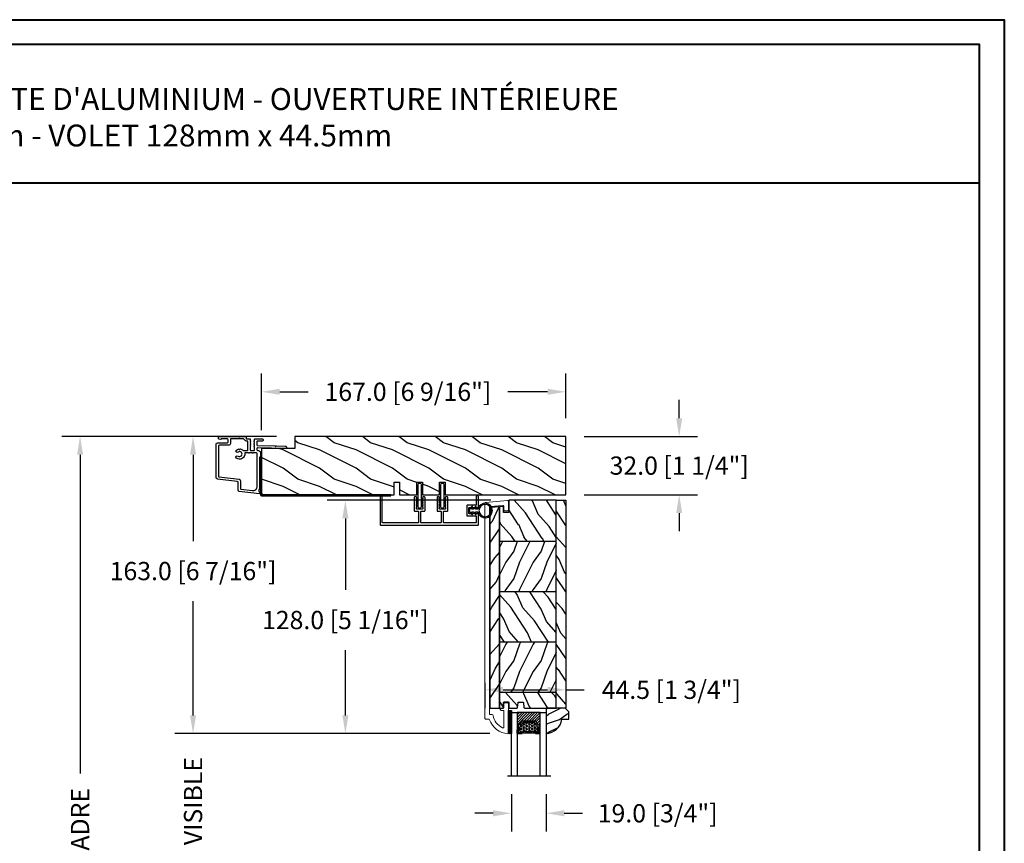
# Model space of a CAD drawing. Units: millimetres. Extents: x 986 to 32820, y -2000 to 1288.
# Drawn here: x 2619 to 3159, y -1164 to -712 of the extents above; entities that cross this region are included whole.
import ezdxf

# ---------------------------------------------------------------- set-up
doc = ezdxf.new("R2010")
doc.units = ezdxf.units.MM
doc.header["$MEASUREMENT"] = 0
doc.header["$PDMODE"] = 3
for name, color, linetype in [('Colonial glass stop-Pareclose colonial', 5, 'Continuous'), ('Colonial sash-Volet colonial', 4, 'Continuous'), ('Dimensions-Cotes', 7, 'Continuous'), ('Text French-Texte Français', 7, 'Continuous')]:
    doc.layers.add(name, color=color, linetype=linetype)
doc.styles.add('Century-10', font='GOTHIC.TTF', dxfattribs={"height": 10})
doc.styles.add('Century-12', font='GOTHIC.TTF', dxfattribs={"height": 12})
doc.linetypes.add('Amzigzag', pattern='A,0.0001,[136,genltshp.shx,S=0.04,R=0,X=0,Y=0],-11', length=11.0001)
doc.dimstyles.new('1-1', dxfattribs={"dimtxt": 10, "dimasz": 10, "dimexe": 10, "dimexo": 10, "dimgap": 10, "dimtad": 0, "dimtih": 1, "dimtoh": 1, "dimdec": 1, "dimzin": 0, "dimdsep": 46, "dimtxsty": 'Century-10', "dimcen": 0, "dimadec": 1, "dimazin": 0, "dimtfac": 1, "dimtdec": 1, "dimtofl": 0, "dimtmove": 0, "dimatfit": 3, "dimfxl": 0, "dimtolj": 1, "dimtzin": 0, "dimarcsym": 0})
pattern_1 = [(216.8699, (-523.9783, 25.2808), (44.999999, 30.000002), [7.5, -67.5]), (206.5651, (-514.978, 20.781), (-14.99999, -15.00002), [16.7705, -16.7705]), (198.4349, (-514.9783, 13.281), (-30.000007, -14.999976), [9.48684, -37.94733])]
pattern_2 = [(336.8699, (-545.9687, 7.977), (-48.480763, 23.971141), [7.5, -67.5]), (326.5651, (-546.5715, 18.021), (20.49039, -5.49036), [16.7705, -16.7705]), (318.4349, (-540.0764, 21.771), (27.990364, -18.48078), [9.48684, -37.94733])]

# ---------------------------------------------------------------- blocks, each defined once
blk = doc.blocks.new('*D748')
at = {"layer": 'Defpoints', "color": 0, "transparency": 16777216}
for p in [(2652.17, -941.04), (2770.04, -941.04), (2738.39, -1516.04)]:
    blk.add_point(p, dxfattribs=at)
at = {"layer": 'Text French-Texte Français', "color": 0, "lineweight": -2, "transparency": 16777216}
for p, q in [((2760.04, -941.04), (2642.17, -941.04)), ((2652.17, -951.04), (2652.17, -1125.88)), ((2652.17, -1506.04), (2652.17, -1333.08)), ((2728.39, -1516.04), (2642.17, -1516.04))]:
    blk.add_line(p, q, dxfattribs=at)
at = {"layer": 'Text French-Texte Français', "color": 0, "transparency": 16777216}
for points in [[(2650.51, -951.04), (2653.84, -951.04), (2652.17, -941.04)], [(2650.51, -1506.04), (2653.84, -1506.04), (2652.17, -1516.04)]]:
    blk.add_solid(points, dxfattribs=at)
at = {"layer": 'Text French-Texte Français', "color": 0, "transparency": 16777216, "insert": (2652.17, -1229.48), "char_height": 10, "attachment_point": 5, "rotation": 90, "style": 'Century-10'}
blk.add_mtext('\\A1;HAUTEUR EXTÉRIEURE CADRE', dxfattribs=at)
blk = doc.blocks.new('PB-048-2')
h = blk.add_hatch()
h.set_pattern_fill('WOOD1', color=1, scale=20, style=0, pattern_type=2)
h.set_pattern_definition([(216.8699, (-8.35, -135.516), (60, 40), [10, -90]), (206.565, (3.65, -141.516), (-19.99998, -20.00003), [22.3607, -22.3607]), (198.435, (3.65, -151.516), (-40.00001, -19.99997), [12.6491, -50.5964])])
h.paths.add_polyline_path([(100.74, 32), (100.74, 25), (97.74, 25), (97.74, 32), (88.24, 32), (88.24, 25), (85.24, 25), (85.24, 32), (75.74, 32), (75.74, 25), (72.74, 25), (72.74, 32), (0, 32), (0, 6.6), (18.3, 6.6), (18.3, 0), (167, 0), (167, 32)])
at = {"color": 4}
blk.add_lwpolyline([(0, 6.6), (0, 32), (72.74, 32), (72.74, 25), (75.74, 25), (75.74, 32), (85.24, 32), (85.24, 25), (88.24, 25), (88.24, 32), (97.74, 32), (97.74, 25), (100.74, 25), (100.74, 32), (167, 32), (167, 0), (18.3, 0), (18.3, 6.6)], close=True, dxfattribs=at)
blk = doc.blocks.new('PB-044')
at = {"color": 181}
blk.add_lwpolyline([(71.32, 0.31), (0.81, 0.31, -0.414214), (0.31, 0.81), (0.31, 23.34), (-0.34, 23.34), (-0.34, 0.81, 0.414214), (0.81, -0.34), (71.32, -0.34)], format="xyb", close=True, dxfattribs=at)
blk = doc.blocks.new('D-007')
at = {"color": 181}
for points in [[(0.18, -12, -0.84045), (-0.04, -12.74), (-11.13, -11.38, -0.378866), (-11.7, -10.73), (-11.7, -6.52, 0.384203), (-12.24, -5.93), (-23.13, -4.64, -0.384203), (-23.85, -3.85), (-23.85, 14.43, -0.414214), (-23.05, 15.23), (-17.88, 15.23, 0.414214), (-17.28, 15.83), (-17.28, 16.99, 0.344238), (-17.66, 17.47), (-20.87, 17.48, 0.3902), (-21.17, 17.2, -0.505766), (-21.45, 17.03), (-22.27, 17.37, -0.305321), (-22.58, 17.83), (-22.58, 18.28, -0.414214), (-22.08, 18.78), (-11.48, 18.78, -0.198912), (-11.31, 18.7), (-11.13, 18.53, 0.414214), (-10.85, 18.53), (-10.68, 18.7, -0.198912), (-10.5, 18.78), (-7.75, 18.78, -0.414214), (-7.45, 18.48), (-7.45, 17.82, 0.170626), (-7.42, 17.73, 0.240371), (-6.85, 17.48), (-5.45, 17.48, -0.414214), (-5.15, 17.18), (-5.15, 16.76, 0.117306), (-5.13, 16.69), (-4.91, 16.25, -0.403953), (-5, 15.99, 0.220674), (-5.15, 15.79, 0.168278), (-5.13, 15.69), (-4.91, 15.25, -0.403953), (-5, 14.99, 0.220674), (-5.15, 14.79, 0.168278), (-5.13, 14.69), (-4.91, 14.25, -0.403953), (-5, 13.99, 0.220674), (-5.15, 13.79, 0.168278), (-5.13, 13.69), (-4.91, 13.25, -0.403953), (-5, 12.99, 0.273678), (-5.15, 12.73), (-5.15, 11.38, 0.414214), (-4.85, 11.08), (-3.05, 11.08, 0.414214), (-2.75, 11.38), (-2.75, 12.73, 0.273678), (-2.91, 12.99, -0.403953), (-2.99, 13.25), (-2.77, 13.69, 0.168278), (-2.76, 13.79, 0.220674), (-2.91, 13.99, -0.403953), (-2.99, 14.25), (-2.77, 14.69, 0.168278), (-2.76, 14.79, 0.220674), (-2.91, 14.99, -0.403953), (-2.99, 15.25), (-2.77, 15.69, 0.168278), (-2.76, 15.79, 0.220674), (-2.91, 15.99, -0.403953), (-2.99, 16.25), (-2.77, 16.69, 0.117306), (-2.75, 16.76), (-2.75, 17.18, -0.414214), (-2.45, 17.48), (1.35, 17.48, -0.414214), (1.95, 16.88), (1.95, 16.81, -0.414214), (1.35, 16.21), (-1.18, 16.21, 0.414214), (-1.48, 15.91), (-1.48, 14.09, 0.409111), (-1.19, 13.79), (8.28, 13.62, -0.198912), (8.46, 13.55), (8.62, 13.38, 0.414214), (8.9, 13.37), (9.08, 13.54, -0.198912), (9.25, 13.61), (14.2, 13.52, -0.414214), (14.79, 12.91), (14.79, 12.84, -0.414214), (14.18, 12.25), (-1.18, 12.52, 0.414214), (-1.48, 12.22), (-1.48, 11.68, 0.414214), (-0.88, 11.08), (-0.6, 11.08, -0.341999), (-0.02, 10.63, 0.341999), (0.17, 10.48), (0.4, 10.48), (0.4, 7.48), (0.2, 7.48, 0.414214), (0, 7.28), (0, -9.74, -0.210042), (-0.1, -9.96, 0.524065)], [(-10.18, -10.18), (-4.1, -10.93, 0.450467), (-1.3, -8.45), (-1.3, 9.21, 0.414214), (-1.9, 9.81), (-3.5, 9.81, 0.341999), (-3.69, 9.66, -0.774597), (-4.08, 9.66, 0.341999), (-4.27, 9.81), (-5.5, 9.81, 0.341999), (-5.69, 9.66, -0.774597), (-6.08, 9.66, 0.341999), (-6.27, 9.81), (-7.87, 9.81, 0.454272), (-8.17, 9.47, -0.674109), (-12.76, 6.85, -1), (-11.83, 8.03, 2.060023), (-11.83, 10.15, -1), (-12.76, 11.33, -0.124116), (-11.48, 11.89, -0.244295), (-11.26, 11.82), (-11.14, 11.69, 0.414214), (-10.85, 11.69), (-10.72, 11.82, -0.244295), (-10.5, 11.89, -0.148245), (-9.03, 11.15, 0.192761), (-8.85, 11.08), (-6.72, 11.08, 0.414214), (-6.42, 11.38), (-6.42, 15.91, 0.435632), (-6.74, 16.21, -0.311175), (-8.66, 17.33, 0.291386), (-8.93, 17.51), (-15.71, 17.51, 0.414214), (-16.01, 17.21), (-16.01, 14.96, -0.414214), (-17.01, 13.96), (-21.98, 13.96, 0.414214), (-22.58, 13.36), (-22.58, -3.13, 0.390067), (-22.31, -3.43), (-11.28, -4.75, -0.379786), (-10.4, -5.74), (-10.4, -9.93, 0.378866)]]:
    blk.add_lwpolyline(points, format="xyb", close=True, dxfattribs=at)
blk = doc.blocks.new('D-072')
for points in [[(-0.71, 5.74, 1), (-0.54, 5.28), (0, 5.47), (0, 6)], [(2.41, 5.74, -1), (2.24, 5.28), (1.7, 5.47), (1.7, 6)], [(-0.71, 3.74, 1), (-0.54, 3.28), (0, 3.47), (0, 4)], [(-0.71, 1.74, 1), (-0.54, 1.28), (0, 1.47), (0, 2)], [(2.41, 3.74, -1), (2.24, 3.28), (1.7, 3.47), (1.7, 4)], [(2.41, 1.74, -1), (2.24, 1.28), (1.7, 1.47), (1.7, 2)], [(-0.71, -1.74, -1), (-0.54, -1.28), (0, -1.47), (0, -2)], [(-0.71, -3.74, -1), (-0.54, -3.28), (0, -3.47), (0, -4)], [(-0.71, -5.74, -1), (-0.54, -5.28), (0, -5.47), (0, -6)], [(2.41, -1.74, 1), (2.24, -1.28), (1.7, -1.47), (1.7, -2)], [(2.41, -3.74, 1), (2.24, -3.28), (1.7, -3.47), (1.7, -4)], [(2.41, -5.74, 1), (2.24, -5.28), (1.7, -5.47), (1.7, -6)]]:
    blk.add_hatch(color=2).paths.add_polyline_path(points)
at = {"color": 2}
for points in [[(0, 6), (-0.71, 5.74, 1), (-0.54, 5.28), (0, 5.47)], [(1.7, 5.47), (2.24, 5.28, 1), (2.41, 5.74), (1.7, 6)], [(0, 4), (-0.71, 3.74, 1), (-0.54, 3.28), (0, 3.47)], [(0, 2), (-0.71, 1.74, 1), (-0.54, 1.28), (0, 1.47)], [(1.7, 3.47), (2.24, 3.28, 1), (2.41, 3.74), (1.7, 4)], [(1.7, 1.47), (2.24, 1.28, 1), (2.41, 1.74), (1.7, 2)], [(0, -2), (-0.71, -1.74, -1), (-0.54, -1.28), (0, -1.47)], [(0, -4), (-0.71, -3.74, -1), (-0.54, -3.28), (0, -3.47)], [(0, -6), (-0.71, -5.74, -1), (-0.54, -5.28), (0, -5.47)], [(1.7, -1.47), (2.24, -1.28, -1), (2.41, -1.74), (1.7, -2)], [(1.7, -3.47), (2.24, -3.28, -1), (2.41, -3.74), (1.7, -4)], [(1.7, -5.47), (2.24, -5.28, -1), (2.41, -5.74), (1.7, -6)]]:
    blk.add_lwpolyline(points, format="xyb", dxfattribs=at)
blk.add_lwpolyline([(1.7, -6, -1), (0, -6), (0, 6, -1), (1.7, 6)], format="xyb", close=True, dxfattribs=at)
blk = doc.blocks.new('PB-031')
at = {"color": 181}
blk.add_lwpolyline([(25.06, -6.26, 0.168278), (24.96, -6.27), (24.53, -6.49, -0.403953), (24.26, -6.41, 0.220674), (24.06, -6.26, 0.168278), (23.96, -6.27), (23.53, -6.49, -0.403953), (23.26, -6.41, 0.273678), (23, -6.25), (22.03, -6.25, 0.414214), (21.73, -6.55), (21.73, -9.45, 0.414214), (22.03, -9.75), (23, -9.75, 0.273678), (23.26, -9.6, -0.403953), (23.53, -9.51), (23.96, -9.73, 0.168278), (24.06, -9.75, 0.220674), (24.26, -9.6, -0.403953), (24.53, -9.51), (24.96, -9.73, 0.168278), (25.06, -9.75, 0.220674), (25.26, -9.6, -0.403953), (25.53, -9.51), (25.96, -9.73, 0.168278), (26.06, -9.75, 0.220674), (26.26, -9.6, -0.403953), (26.53, -9.51), (26.83, -9.67, -0.28315), (27, -9.94), (27, -15.7, -0.414214), (26.7, -16), (26.1, -16, -0.414214), (25.8, -15.7), (25.8, -11.25, 0.414214), (25.5, -10.95), (20.93, -10.95, -0.414214), (20.53, -10.55), (20.53, -5.45, -0.414214), (20.93, -5.05), (25.5, -5.05, 0.414214), (25.8, -4.75), (25.8, -1.6, 0.414197), (25.5, -1.3), (8.09, -1.3, 0.41423), (7.79, -1.6), (7.79, -7.3, 0.414214), (8.09, -7.6), (9.74, -7.6, -0.414214), (10.14, -8), (10.14, -15.2, -0.414214), (9.84, -15.5), (9.12, -15.5, -0.28315), (8.86, -15.33), (8.7, -15.03, -0.403953), (8.78, -14.76, 0.220674), (8.93, -14.56, 0.168278), (8.92, -14.46), (8.7, -14.03, -0.403953), (8.78, -13.76, 0.220674), (8.93, -13.56, 0.168278), (8.92, -13.46), (8.7, -13.03, -0.403953), (8.78, -12.76, 0.220674), (8.93, -12.56, 0.168278), (8.92, -12.46), (8.7, -12.03, -0.403953), (8.78, -11.76, 0.220674), (8.93, -11.56, 0.168278), (8.92, -11.46), (8.7, -11.03, -0.403953), (8.78, -10.76, 0.220674), (8.93, -10.56, 0.168278), (8.92, -10.46), (8.7, -10.03, -0.403953), (8.78, -9.76, 0.273678), (8.94, -9.5), (8.94, -9.1, 0.414214), (8.64, -8.8), (5.74, -8.8, 0.414214), (5.44, -9.1), (5.44, -9.5, 0.273678), (5.59, -9.76, -0.403953), (5.68, -10.03), (5.46, -10.46, 0.168278), (5.44, -10.56, 0.220674), (5.59, -10.76, -0.403953), (5.68, -11.03), (5.46, -11.46, 0.168278), (5.44, -11.56, 0.220674), (5.59, -11.76, -0.403953), (5.68, -12.03), (5.46, -12.46, 0.168278), (5.44, -12.56, 0.220674), (5.59, -12.76, -0.403953), (5.68, -13.03), (5.46, -13.46, 0.168278), (5.44, -13.56, 0.220674), (5.59, -13.76, -0.403953), (5.68, -14.03), (5.46, -14.46, 0.168278), (5.44, -14.56, 0.220674), (5.59, -14.76, -0.403953), (5.68, -15.03), (5.52, -15.33, -0.28315), (5.25, -15.5), (4.54, -15.5, -0.414214), (4.24, -15.2), (4.24, -8, -0.414214), (4.64, -7.6), (6.29, -7.6, 0.414214), (6.59, -7.3), (6.59, -1.6, 0.414226), (6.29, -1.3), (-4.41, -1.3, 0.414201), (-4.71, -1.6), (-4.71, -7.3, 0.414214), (-4.41, -7.6), (-2.76, -7.6, -0.414214), (-2.36, -8), (-2.36, -15.2, -0.414214), (-2.66, -15.5), (-3.37, -15.5, -0.28315), (-3.64, -15.34), (-3.8, -15.03, -0.403953), (-3.71, -14.76, 0.220674), (-3.56, -14.56, 0.168278), (-3.58, -14.46), (-3.8, -14.03, -0.403953), (-3.71, -13.76, 0.220674), (-3.56, -13.56, 0.168278), (-3.58, -13.46), (-3.8, -13.03, -0.403953), (-3.71, -12.76, 0.220674), (-3.56, -12.56, 0.168278), (-3.58, -12.46), (-3.8, -12.03, -0.403953), (-3.71, -11.76, 0.220674), (-3.56, -11.56, 0.168278), (-3.58, -11.46), (-3.8, -11.03, -0.403953), (-3.71, -10.76, 0.220674), (-3.56, -10.56, 0.168278), (-3.58, -10.46), (-3.8, -10.03, -0.403953), (-3.71, -9.76, 0.273678), (-3.56, -9.5), (-3.56, -9.1, 0.414214), (-3.86, -8.8), (-6.76, -8.8, 0.414214), (-7.06, -9.1), (-7.06, -9.5, 0.273678), (-6.9, -9.76, -0.403953), (-6.82, -10.03), (-7.04, -10.46, 0.168278), (-7.05, -10.56, 0.220674), (-6.9, -10.76, -0.403953), (-6.82, -11.03), (-7.04, -11.46, 0.168278), (-7.05, -11.56, 0.220674), (-6.9, -11.76, -0.403953), (-6.82, -12.03), (-7.04, -12.46, 0.168278), (-7.05, -12.56, 0.220674), (-6.9, -12.76, -0.403953), (-6.82, -13.03), (-7.04, -13.46, 0.168278), (-7.05, -13.56, 0.220674), (-6.9, -13.76, -0.403953), (-6.82, -14.03), (-7.04, -14.46, 0.168278), (-7.05, -14.56, 0.220674), (-6.9, -14.76, -0.403953), (-6.82, -15.03), (-6.97, -15.34, -0.28315), (-7.24, -15.5), (-7.96, -15.5, -0.414214), (-8.26, -15.2), (-8.26, -8, -0.414214), (-7.86, -7.6), (-6.21, -7.6, 0.414214), (-5.91, -7.3), (-5.91, -5.09, 0.341999), (-5.98, -5, -0.774597), (-5.98, -4.8, 0.341999), (-5.91, -4.71), (-5.91, -4.09, 0.341999), (-5.98, -4, -0.774597), (-5.98, -3.8, 0.341999), (-5.91, -3.71), (-5.91, -1.6, 0.414214), (-6.21, -1.3), (-25.5, -1.3, 0.414214), (-25.8, -1.6), (-25.8, -15.7, -0.414214), (-26.1, -16), (-26.7, -16, -0.414214), (-27, -15.7), (-27, -0.3, -0.414214), (-26.7, 0), (26.7, 0, -0.414214), (27, -0.3), (27, -6.07, -0.28315), (26.83, -6.34), (26.53, -6.49, -0.403953), (26.26, -6.41, 0.220674), (26.06, -6.26, 0.168278), (25.96, -6.27), (25.53, -6.49, -0.403953), (25.26, -6.41, 0.220674)], format="xyb", close=True, dxfattribs=at)
blk = doc.blocks.new('CF-026')
at = {"color": 30}
blk.add_lwpolyline([(-0.75, 9.33), (-1.96, 8.89, -0.810153), (-2.18, 9.25), (-0.75, 10.63), (-0.75, 11.33), (-1.96, 10.89, -0.810153), (-2.18, 11.25), (-0.75, 12.63), (-0.41, 12.63, 0.51148), (0.41, 12.63), (0.75, 12.63), (2.18, 11.25, -0.810153), (1.96, 10.89), (0.75, 11.33), (0.75, 10.63), (2.18, 9.25, -0.810153), (1.96, 8.89), (0.75, 9.33), (0.75, 7.93, -10.572078), (-0.75, 7.93)], format="xyb", close=True, dxfattribs=at)
blk.add_circle((0, 4), 3.4, dxfattribs=at)
blk = doc.blocks.new('PB-022')
h = blk.add_hatch()
h.set_pattern_fill('WOOD1', color=1, scale=15, angle=120, style=0, pattern_type=2)
h.set_pattern_definition([(336.8699, (214.3102, 7.977), (-48.480763, 23.97114), [7.5, -67.5]), (326.565, (213.7073, 18.021), (20.4904, -5.49036), [16.7705, -16.7705]), (318.435, (220.2025, 21.771), (27.99036, -18.48078), [9.4868, -37.9473])])
h.paths.add_polyline_path([(114, 0), (0, 0), (0, -5.25), (114, -5.25)])
h = blk.add_hatch()
h.set_pattern_fill('WOOD1', color=1, scale=15, angle=120, style=0, pattern_type=2)
h.set_pattern_definition(pattern_2)
edge = h.paths.add_edge_path()
edge.add_line((8.6, -5.25), (0, -5.25))
edge.add_line((0, -5.25), (0, -22.57))
edge.add_arc((0.5, -22.57), 0.5, 180, 270)
edge.add_line((0.5, -23.07), (2.8, -23.27))
edge.add_arc((2.8, -23.77), 0.5, 0, 90, ccw=False)
edge.add_line((3.3, -23.77), (3.3, -25.77))
edge.add_arc((2.8, -25.77), 0.5, -90, 0, ccw=False)
edge.add_line((2.8, -26.27), (0.5, -26.47))
edge.add_arc((0.5, -26.97), 0.5, 90, 180)
edge.add_line((0, -26.97), (0, -31.25))
edge.add_line((0, -31.25), (2.87, -31.25))
edge.add_arc((2.87, -31.75), 0.5, 0, 90, ccw=False)
edge.add_line((3.37, -31.75), (3.37, -33.75))
edge.add_arc((2.87, -33.75), 0.5, -90, 0, ccw=False)
edge.add_line((2.87, -34.25), (0, -34.25))
edge.add_line((0, -34.25), (0, -36.45))
edge.add_line((0, -36.45), (8.6, -36.45))
edge.add_line((8.6, -36.45), (8.6, -5.25))
h = blk.add_hatch()
h.set_pattern_fill('WOOD1', color=1, scale=15, style=0, pattern_type=2)
h.set_pattern_definition(pattern_1)
h.paths.add_polyline_path([(8.6, -5.25), (8.6, -36.45), (36.2, -36.45), (36.2, -5.25)])
h = blk.add_hatch()
h.set_pattern_fill('WOOD1', color=1, scale=15, angle=120, style=0, pattern_type=2)
h.set_pattern_definition(pattern_2)
h.paths.add_polyline_path([(63.8, -5.25), (36.2, -5.25), (36.2, -36.45), (63.8, -36.45)])
h = blk.add_hatch()
h.set_pattern_fill('WOOD1', color=1, scale=15, style=0, pattern_type=2)
h.set_pattern_definition(pattern_1)
h.paths.add_polyline_path([(91.4, -5.25), (63.8, -5.25), (63.8, -36.45), (91.4, -36.45)])
h = blk.add_hatch()
h.set_pattern_fill('WOOD1', color=1, scale=15, angle=120, style=0, pattern_type=2)
h.set_pattern_definition([(336.87, (-15.9904, -2.3038), (-48.48076, 23.97114), [7.5, -67.5]), (326.565, (-16.593, 7.7404), (20.4904, -5.49036), [16.7705, -16.7705]), (318.435, (-10.098, 11.4904), (27.99036, -18.48078), [9.4868, -37.9473])])
h.paths.add_polyline_path([(114, -5.25), (91.4, -5.25), (91.4, -36.45), (110.38, -36.45), (110.57, -34.25), (107.27, -34.25), (107.27, -31.25), (114, -31.25)])
h = blk.add_hatch()
h.set_pattern_fill('WOOD1', color=1, scale=15, angle=120, style=0, pattern_type=2)
h.set_pattern_definition([(23.1301, (214.3102, -49.6776), (-48.480763, -23.97114), [7.5, -67.5]), (33.435, (213.7073, -59.722), (20.4904, 5.49036), [16.7705, -16.7705]), (41.565, (220.2025, -63.472), (27.99036, 18.48078), [9.4868, -37.9473])])
edge = h.paths.add_edge_path()
edge.add_arc((109.46, -41.2), 0.5, 270.0002, 354.9901)
edge.add_line((109.96, -41.24), (110.38, -36.45))
edge.add_line((110.38, -36.45), (0, -36.45))
edge.add_line((0, -36.45), (0, -41.7))
edge.add_line((0, -41.7), (109.46, -41.7))
at = {"color": 4}
for p, q in [((8.6, -5.25), (8.6, -36.45)), ((36.2, -5.25), (36.2, -36.45)), ((63.8, -5.25), (63.8, -36.45)), ((91.4, -5.25), (91.4, -36.45))]:
    blk.add_line(p, q, dxfattribs=at)
blk.add_lwpolyline([(114, -5.25), (114, 0), (0, 0), (0, -5.25)], close=True, dxfattribs=at)
for points in [[(110.38, -36.45), (0, -36.45), (0, -34.25), (2.87, -34.25, 0.414214), (3.37, -33.75), (3.37, -31.75, 0.414214), (2.87, -31.25), (0, -31.25), (0, -26.97, -0.414214), (0.5, -26.47), (2.8, -26.27, 0.414214), (3.3, -25.77), (3.3, -23.77, 0.414214), (2.8, -23.27), (0.5, -23.07, -0.414214), (0, -22.57), (0, -5.25), (114, -5.25), (114, -31.25), (107.27, -31.25), (107.27, -34.25), (110.57, -34.25), (110.38, -36.45)], [(110.38, -36.45), (109.96, -41.24, -0.388365), (109.46, -41.7), (0, -41.7), (0, -36.45)]]:
    blk.add_lwpolyline(points, format="xyb", close=True, dxfattribs=at)
blk = doc.blocks.new('PB-011')
at = {"color": 181, "lineweight": 15}
blk.add_lwpolyline([(67.09, -13, 0.431265), (67.39, -12.68, 0.303188), (59.8, -2.63, -0.319055), (59.46, -2.15), (59.46, -0.5, 0.414214), (58.96, 0), (-58.96, 0, 0.388879), (-59.46, -0.46), (-60.51, -12.46, 0.440011), (-60.01, -13), (-55.31, -13, 0.414214), (-54.81, -12.5), (-54.81, -11, 0.414214), (-55.31, -10.5), (-57.28, -10.5, -0.440011), (-57.78, -9.96), (-57.17, -2.96, -0.388879), (-56.67, -2.5), (56.46, -2.5, -0.414214), (56.96, -3), (56.96, -4.1, 0.370863), (57.39, -4.59, -0.257712), (64.17, -9.8, -0.540622), (63.71, -10.5), (55.15, -10.5, -0.414214), (54.65, -10), (54.65, -9, 0.414214), (54.15, -8.5), (53.95, -8.5, 0.414214), (53.45, -9), (53.45, -10, -0.414214), (52.95, -10.5), (50.95, -10.5, 0.414214), (50.45, -11), (50.45, -12.5, 0.414214), (50.95, -13)], format="xyb", close=True, dxfattribs=at).dxf.unprotected_set("ltscale", 0)
blk = doc.blocks.new('V-006')
h = blk.add_hatch()
h.set_pattern_fill('GRAVEL', color=5, scale=0.075, style=0)
h.set_pattern_definition([(228.0128, (-26.72399, -53.63578), (-15.24001295, -17.14502107), [0.25629, -25.372875]), (184.9697, (-26.89544, -53.826285), (22.86003698, 1.90498656), [0.439804, -43.5405]), (132.5104, (-27.33359, -53.86438), (19.04998614, -20.95502047), [0.31011, -30.701025]), (267.2737, (-28.07654, -54.340635), (1.90499173, 38.09998774), [0.400504, -39.6498]), (292.8337, (-28.09559, -54.740685), (-9.52502704, 22.860013), [0.392726, -38.87985]), (357.2737, (-27.94319, -55.102635), (-38.09998774, 1.90499173), [0.400504, -39.6498]), (37.6942, (-27.54314, -55.121685), (-24.765015646, -19.04998302), [0.529645, -52.434825]), (72.2553, (-27.12404, -54.797835), (13.335026674, 41.910012155), [0.50004, -49.503975]), (121.4296, (-26.97164, -54.321585), (-15.24000393, 24.76497087), [0.40186, -39.784125]), (175.2364, (-27.18119, -53.97868), (20.95498354, -1.90498212), [0.458785, -22.480425]), (222.3974, (-27.63839, -53.940585), (-22.86000069, -20.95497274), [0.593309, -58.7376]), (138.8141, (-26.19059, -54.35968), (-13.3349915, 11.4299824), [0.202504, -20.04795]), (171.4692, (-26.34299, -54.22633), (24.7649622, -3.8100096), [0.38526, -38.14095]), (225, (-26.724, -54.1692), (-3e-16, -1.905), [0.269407, -2.42467]), (203.1986, (-26.85734, -53.94058), (9.5250321, 3.8100167), [0.14508, -14.36295]), (291.8014, (-26.9907, -53.99773), (-1.9050013, 5.7150037), [0.205175, -10.0536]), (30.9638, (-26.9145, -54.18823), (5.714994, 3.810003), [0.33324, -10.774725]), (161.5651, (-26.62874, -54.0168), (3.810002, -1.904997), [0.240965, -5.783175]), (16.3895, (-28.09559, -53.99773), (19.05001051, 5.71498811), [0.337566, -33.4191]), (70.3462, (-27.77174, -53.90248), (-7.61997877, -20.95497037), [0.2832, -28.03665]), (293.1986, (-26.62874, -53.63578), (-3.8100167, 9.5250321), [0.29016, -14.2179]), (343.6105, (-26.51444, -53.90248), (-19.05001051, 5.71498811), [0.337566, -33.4191]), (339.444, (-28.0956, -55.17883), (-9.5250118, 3.8099954), [0.325526, -15.950775]), (294.7751, (-27.79079, -55.29313), (-9.5249778, 20.95499027), [0.272754, -27.0027]), (66.8014, (-26.6097, -55.54078), (3.8100167, 9.5250321), [0.29016, -14.2179]), (17.354, (-26.49539, -55.27408), (-24.76500134, -7.6199885), [0.319337, -31.6143]), (69.444, (-27.54314, -55.54078), (-3.8099954, -9.5250118), [0.162764, -16.1136]), (101.3099, (-26.724, -55.5408), (-1.9049906, 7.6199756), [0.097136, -9.6165]), (165.9638, (-26.74304, -55.44553), (5.715004, -1.9049967), [0.392726, -7.461787]), (186.009, (-27.12404, -55.35028), (19.04997191, 1.90499555), [0.36395, -36.03105]), (303.6901, (-26.9145, -54.3597), (-1.9050007, 3.8099963), [0.274743, -6.593835]), (353.1572, (-26.76209, -54.588285), (32.38501339, -3.81001706), [0.479668, -47.487]), (60.9454, (-26.28584, -54.64543), (-7.6199823, -13.3349682), [0.19613, -19.41705]), (90, (-26.1906, -54.474), (-1.905, 1.905), [0.1143, -1.7907]), (120.2564, (-27.16214, -55.29313), (7.61998385, -13.33499327), [0.26465, -26.200425]), (48.0128, (-27.29549, -55.06453), (15.24001295, 17.14502107), [0.512582, -25.1166]), (0, (-26.9526, -54.6835), (1.905, 1.905), [0.4953, -1.4097]), (325.3048, (-26.45729, -54.68353), (-19.049967, 13.33500127), [0.301208, -29.819475]), (254.0546, (-26.20964, -54.85498), (-1.9050049, -7.6200182), [0.27737, -13.591275]), (207.646, (-26.28584, -55.121685), (-36.19498729, -19.05001198), [0.45161, -44.709375]), (175.4261, (-26.68589, -55.331235), (-24.7650057, 1.90499078), [0.477772, -47.29935]), (175.4261, (-26.68589, -55.331235), (-24.7650057, 1.90499078), [0.477772, -47.29935])])
h.paths.add_polyline_path([(6.3565, 0), (6.3565, 1.6), (-6.3565, 1.6), (-6.3565, 0)])
at = {"color": 5}
blk.add_line((-6.3565, 0), (-6.3565, 1.6), dxfattribs=at)
blk.add_lwpolyline([(-6.3565, 0), (-6.3565, 1.6), (6.3565, 1.6), (6.3565, 0)], close=True, dxfattribs=at)
blk = doc.blocks.new('V-042')
h = blk.add_hatch()
h.set_pattern_fill('ANSI31', scale=8, style=0)
h.set_pattern_definition([(45, (-287.4581, 1960.2951), (-0.7071068, 0.7071068), [])])
h.paths.add_polyline_path([(12.52, 4.65), (6.48, 4.65), (5.86, 4.65, -0.341404), (5.28, 5.1, 0.290945), (3.86, 6.42, -0.361442), (3.53, 6.81), (3.53, 9.5), (3.15, 9.5), (3.15, 0), (15.85, 0), (15.85, 9.5), (15.47, 9.5), (15.47, 6.81, -0.361442), (15.14, 6.42, 0.290945), (13.73, 5.1, -0.341139), (13.15, 4.65)])
h = blk.add_hatch()
h.set_pattern_fill('HEX', scale=4, style=0)
h.set_pattern_definition([(0, (-287.4581, 1960.29515), (0, 0.8660254), [0.5, -1]), (120, (-287.4581, 1960.29515), (-0.75, -0.4330127), [0.5, -1]), (60, (-286.9581, 1960.29515), (-0.75, 0.4330127), [0.5, -1])])
h.paths.add_polyline_path([(12.02, 10.62, -0.010588), (6.98, 10.62, 0.076556), (4.75, 10.13, 0.263685), (4.5, 9.82, 0.148643), (4.85, 7.05, 0.145267), (5.04, 6.84, -0.157262), (6.05, 5.6, 0.308069), (6.42, 5.35), (12.58, 5.35, 0.308069), (12.95, 5.6, -0.157262), (13.96, 6.84, 0.145267), (14.15, 7.05, 0.148643), (14.5, 9.82, 0.263685), (14.25, 10.13, 0.076556)])
at = {"color": 7, "linetype": 'Amzigzag', "ltscale": 1.5}
blk.add_line((-2.7, 34.8), (21.22, 34.8), dxfattribs=at)
at = {"color": 181, "linetype": 'Continuous', "lineweight": 25}
for p, q in [((3.58, 11.3), (3.58, 10.08)), ((5.83, 11.5), (3.78, 11.5)), ((4.08, 11.1), (5.68, 11.1)), ((5.68, 11.01), (4.08, 11.01)), ((5.68, 11.1), (5.68, 11.01)), ((15.22, 11.5), (13.17, 11.5)), ((13.32, 11.1), (14.92, 11.1)), ((13.32, 11.01), (13.32, 11.1)), ((14.92, 11.01), (13.32, 11.01)), ((15.42, 10.08), (15.42, 11.3)), ((3.62, 9.95), (3.63, 9.95)), ((3.63, 9.95), (3.63, 9.99)), ((3.63, 9.95), (3.63, 6.81)), ((3.72, 10.18), (3.74, 10.2)), ((3.72, 9.99), (3.72, 6.81)), ((3.8, 10.13), (3.77, 10.11)), ((3.78, 10.28), (3.78, 10.8)), ((3.87, 10.8), (3.87, 10.28)), ((15.13, 10.28), (15.13, 10.8)), ((15.23, 10.11), (15.2, 10.13)), ((15.22, 10.8), (15.22, 10.28)), ((15.26, 10.2), (15.28, 10.18)), ((15.28, 6.81), (15.28, 9.99)), ((15.37, 9.99), (15.37, 9.95)), ((15.37, 9.95), (15.38, 9.95)), ((15.37, 6.81), (15.37, 9.95)), ((5.95, 4.74), (6.58, 4.74)), ((5.95, 4.65), (6.58, 4.65)), ((6.42, 5.35), (12.58, 5.35)), ((6.58, 4.74), (12.42, 4.74)), ((6.58, 4.65), (12.42, 4.65)), ((12.42, 4.74), (13.05, 4.74)), ((12.42, 4.65), (13.05, 4.65))]:
    blk.add_line(p, q, dxfattribs=at)
at = {"color": 5}
blk.add_line((3.2, 0), (15.8, 0), dxfattribs=at)
for points in [[(3.2, 34.8), (3.2, 0), (0, 0), (0, 34.8)], [(19, 34.8), (19, 0), (15.8, 0), (15.8, 34.8)]]:
    blk.add_lwpolyline(points, dxfattribs=at)
for points in [[(3.2, 9.5), (3.58, 9.5), (3.58, 11.5), (3.2, 11.5)], [(15.8, 9.5), (15.42, 9.5), (15.42, 11.5), (15.8, 11.5)]]:
    blk.add_lwpolyline(points, close=True, dxfattribs=at)
at = {"color": 181, "linetype": 'Continuous', "lineweight": 25}
for centre, radius, start, end in [((3.78, 11.3), 0.2, 90, 180), ((4.08, 10.8), 0.3, 90, 180), ((4.08, 10.8), 0.21, 90, 180), ((9.5, 45.07), 33.77, 263.7614, 276.2386), ((14.92, 10.8), 0.3, 0, 90), ((14.92, 10.8), 0.21, 0, 90), ((15.22, 11.3), 0.2, 0, 90), ((3.79, 10.08), 0.21, 179.7068, 218.1702), ((3.87, 9.99), 0.238, 129.6188, 180), ((4.03, 6.81), 0.4, 180, 259.4879), ((3.87, 9.99), 0.148, 129.6188, 180), ((4.03, 6.81), 0.31, 180, 259.4879), ((3.67, 10.28), 0.11, 309.6188, 0), ((3.67, 10.28), 0.2, 309.6188, 0), ((3.63, 4.64), 1.81, 14.5996, 79.4879), ((3.63, 4.64), 1.9, 14.5996, 79.4879), ((9.23, 9.02), 4.8, 170.3788, 204.1977), ((4.89, 9.76), 0.4, 111.2916, 170.3788), ((7.47, 3.14), 7.5, 93.7803, 111.2916), ((5.31, 7.26), 0.5, 204.1977, 237.2592), ((3.63, 4.65), 2.6, 21.5102, 57.2592), ((6.42, 5.75), 0.4, 201.5102, 270), ((9.5, 129.81), 119.21, 268.7867, 271.2133), ((11.53, 3.14), 7.5, 68.7084, 86.2197), ((12.58, 5.75), 0.4, 270, 338.4898), ((15.37, 4.65), 2.6, 122.7408, 158.4898), ((15.37, 4.64), 1.9, 100.5121, 165.4004), ((15.37, 4.64), 1.81, 100.5121, 165.4004), ((13.69, 7.26), 0.5, 302.7408, 335.8023), ((9.77, 9.02), 4.8, 335.8023, 9.6212), ((14.11, 9.76), 0.4, 9.6212, 68.7084), ((14.97, 6.81), 0.31, 280.5121, 0), ((14.97, 6.81), 0.4, 280.5121, 0), ((15.33, 10.28), 0.2, 180, 230.3812), ((15.33, 10.28), 0.11, 180, 230.3812), ((15.13, 9.99), 0.148, 0, 50.3812), ((15.13, 9.99), 0.238, 0, 50.3812), ((15.21, 10.08), 0.21, 321.8298, 0.2932), ((5.95, 5.25), 0.6, 194.5996, 270), ((5.95, 5.25), 0.51, 194.5996, 270), ((13.05, 5.25), 0.51, 270, 345.4004), ((13.05, 5.25), 0.6, 270, 345.4004)]:
    blk.add_arc(centre, radius, start, end, dxfattribs=at)
blk = doc.blocks.new('D-059')
h = blk.add_hatch()
h.set_pattern_fill('WOOD1', color=1, scale=10, style=0, pattern_type=2)
h.set_pattern_definition([(216.8699, (-335.2539, -33.65), (29.999999, 20.000001), [5, -45]), (206.5651, (-329.254, -36.65), (-9.99999, -10.000013), [11.18034, -11.18034]), (198.4349, (-329.254, -41.65), (-20.000004, -9.999984), [6.32456, -25.29822])])
edge = h.paths.add_edge_path()
edge.add_line((-10.5, 0), (0, 0))
edge.add_line((0, 0), (0, 14.03))
edge.add_arc((0.54, 4.7), 9.34, 93.305, 171.3918)
edge.add_line((-8.7, 6.1), (-12.5, 6.1))
edge.add_line((-12.5, 6.1), (-12.5, 2))
edge.add_line((-12.5, 2), (-10.5, 0))
at = {"color": 4}
blk.add_lwpolyline([(-10.5, 0), (0, 0), (0, 14.03, 0.354545), (-8.7, 6.1), (-12.5, 6.1), (-12.5, 2)], format="xyb", close=True, dxfattribs=at)
blk = doc.blocks.new('*D764')
at = {"layer": 'Defpoints', "color": 0, "transparency": 16777216}
for p in [(2714.17, -941.04), (2770.04, -941.04), (2886.94, -1104.06)]:
    blk.add_point(p, dxfattribs=at)
at = {"layer": 'Dimensions-Cotes', "color": 0, "lineweight": -2, "transparency": 16777216}
for p, q in [((2760.04, -941.04), (2704.17, -941.04)), ((2714.17, -951.04), (2714.17, -998.41)), ((2714.17, -1094.06), (2714.17, -1031.37)), ((2876.94, -1104.06), (2704.17, -1104.06))]:
    blk.add_line(p, q, dxfattribs=at)
at = {"layer": 'Dimensions-Cotes', "color": 0, "transparency": 16777216}
for points in [[(2712.5, -951.04), (2715.84, -951.04), (2714.17, -941.04)], [(2712.5, -1094.06), (2715.84, -1094.06), (2714.17, -1104.06)]]:
    blk.add_solid(points, dxfattribs=at)
at = {"layer": 'Dimensions-Cotes', "color": 0, "transparency": 16777216, "insert": (2714.17, -1014.89), "char_height": 10, "attachment_point": 5, "style": 'Century-10'}
blk.add_mtext('\\A1;163.0 [6 7/16"]', dxfattribs=at)
blk = doc.blocks.new('*D765')
at = {"layer": 'Defpoints', "color": 0, "transparency": 16777216}
for p in [(2797.75, -976.04), (2887.49, -976.04), (2886.94, -1104.06)]:
    blk.add_point(p, dxfattribs=at)
at = {"layer": 'Dimensions-Cotes', "color": 0, "lineweight": -2, "transparency": 16777216}
for p, q in [((2877.49, -976.04), (2787.75, -976.04)), ((2797.75, -986.04), (2797.75, -1025.27)), ((2797.75, -1094.06), (2797.75, -1058.22)), ((2876.94, -1104.06), (2787.75, -1104.06))]:
    blk.add_line(p, q, dxfattribs=at)
at = {"layer": 'Dimensions-Cotes', "color": 0, "transparency": 16777216}
for points in [[(2796.08, -986.04), (2799.42, -986.04), (2797.75, -976.04)], [(2796.08, -1094.06), (2799.42, -1094.06), (2797.75, -1104.06)]]:
    blk.add_solid(points, dxfattribs=at)
at = {"layer": 'Dimensions-Cotes', "color": 0, "transparency": 16777216, "insert": (2797.75, -1041.75), "char_height": 10, "attachment_point": 5, "style": 'Century-10'}
blk.add_mtext('\\A1;128.0 [5 1/16"]', dxfattribs=at)
blk = doc.blocks.new('*D766')
at = {"layer": 'Defpoints', "color": 0, "transparency": 16777216}
for p in [(2874.24, -1066.23), (2918.74, -1066.23), (2918.74, -1080.02)]:
    blk.add_point(p, dxfattribs=at)
at = {"layer": 'Dimensions-Cotes', "color": 0, "lineweight": -2, "transparency": 16777216}
for p, q in [((2874.24, -1076.23), (2874.24, -1090.02)), ((2884.24, -1080.02), (2908.74, -1080.02)), ((2918.74, -1076.23), (2918.74, -1090.02)), ((2918.74, -1080.02), (2928.74, -1080.02))]:
    blk.add_line(p, q, dxfattribs=at)
at = {"layer": 'Dimensions-Cotes', "color": 0, "transparency": 16777216}
for points in [[(2884.24, -1078.35), (2884.24, -1081.69), (2874.24, -1080.02)], [(2908.74, -1078.35), (2908.74, -1081.69), (2918.74, -1080.02)]]:
    blk.add_solid(points, dxfattribs=at)
at = {"layer": 'Dimensions-Cotes', "color": 0, "transparency": 16777216, "insert": (2976.59, -1080.02), "char_height": 10, "attachment_point": 5, "style": 'Century-10'}
blk.add_mtext('\\A1;44.5 [1 3/4"]', dxfattribs=at)
blk = doc.blocks.new('*D767')
at = {"layer": 'Defpoints', "color": 0, "transparency": 16777216}
for p in [(2888.84, -1127.34), (2907.84, -1127.34), (2907.84, -1147.77)]:
    blk.add_point(p, dxfattribs=at)
at = {"layer": 'Dimensions-Cotes', "color": 0, "lineweight": -2, "transparency": 16777216}
for p, q in [((2888.84, -1137.34), (2888.84, -1157.77)), ((2907.84, -1137.34), (2907.84, -1157.77)), ((2878.84, -1147.77), (2868.84, -1147.77)), ((2917.84, -1147.77), (2927.84, -1147.77))]:
    blk.add_line(p, q, dxfattribs=at)
at = {"layer": 'Dimensions-Cotes', "color": 0, "transparency": 16777216}
for points in [[(2878.84, -1146.1), (2878.84, -1149.44), (2888.84, -1147.77)], [(2917.84, -1146.1), (2917.84, -1149.44), (2907.84, -1147.77)]]:
    blk.add_solid(points, dxfattribs=at)
at = {"layer": 'Dimensions-Cotes', "color": 0, "transparency": 16777216, "insert": (2969.09, -1147.77), "char_height": 10, "attachment_point": 5, "style": 'Century-10'}
blk.add_mtext('\\A1;19.0 [3/4"]', dxfattribs=at)
blk = doc.blocks.new('*D768')
at = {"layer": 'Defpoints', "color": 0, "transparency": 16777216}
for p in [(2918.74, -941.04), (2918.74, -973.04), (2980.92, -973.04)]:
    blk.add_point(p, dxfattribs=at)
at = {"layer": 'Dimensions-Cotes', "color": 0, "lineweight": -2, "transparency": 16777216}
for p, q in [((2980.92, -931.04), (2980.92, -921.04)), ((2928.74, -941.04), (2990.92, -941.04)), ((2928.74, -973.04), (2990.92, -973.04)), ((2980.92, -983.04), (2980.92, -993.04))]:
    blk.add_line(p, q, dxfattribs=at)
at = {"layer": 'Dimensions-Cotes', "color": 0, "transparency": 16777216}
for points in [[(2979.25, -931.04), (2982.59, -931.04), (2980.92, -941.04)], [(2979.25, -983.04), (2982.59, -983.04), (2980.92, -973.04)]]:
    blk.add_solid(points, dxfattribs=at)
at = {"layer": 'Dimensions-Cotes', "color": 0, "transparency": 16777216, "insert": (2980.92, -957.04), "char_height": 10, "attachment_point": 5, "style": 'Century-10'}
blk.add_mtext('\\A1;32.0 [1 1/4"]', dxfattribs=at)
blk = doc.blocks.new('*D769')
at = {"layer": 'Defpoints', "color": 0, "transparency": 16777216}
for p in [(2918.74, -916.55), (2918.74, -941.04), (2751.74, -947.64)]:
    blk.add_point(p, dxfattribs=at)
at = {"layer": 'Dimensions-Cotes', "color": 0, "lineweight": -2, "transparency": 16777216}
for p, q in [((2751.74, -937.64), (2751.74, -906.55)), ((2918.74, -931.04), (2918.74, -906.55)), ((2761.74, -916.55), (2777.32, -916.55)), ((2908.74, -916.55), (2886.82, -916.55))]:
    blk.add_line(p, q, dxfattribs=at)
at = {"layer": 'Dimensions-Cotes', "color": 0, "transparency": 16777216}
for points in [[(2761.74, -914.88), (2761.74, -918.21), (2751.74, -916.55)], [(2908.74, -914.88), (2908.74, -918.21), (2918.74, -916.55)]]:
    blk.add_solid(points, dxfattribs=at)
at = {"layer": 'Dimensions-Cotes', "color": 0, "transparency": 16777216, "insert": (2832.07, -916.55), "char_height": 10, "attachment_point": 5, "style": 'Century-10'}
blk.add_mtext('\\A1;167.0 [6 9/16"]', dxfattribs=at)
blk = doc.blocks.new('*D807')
at = {"layer": 'Defpoints', "color": 0, "transparency": 16777216}
for p in [(2886.94, -1104.06), (2714.17, -1221.39), (2886.94, -1221.39)]:
    blk.add_point(p, dxfattribs=at)
at = {"layer": 'Text French-Texte Français', "color": 0, "lineweight": -2, "transparency": 16777216}
for p, q in [((2714.17, -1094.06), (2714.17, -1084.06)), ((2876.94, -1104.06), (2704.17, -1104.06)), ((2876.94, -1221.39), (2704.17, -1221.39)), ((2714.17, -1231.39), (2714.17, -1241.39))]:
    blk.add_line(p, q, dxfattribs=at)
at = {"layer": 'Text French-Texte Français', "color": 0, "transparency": 16777216}
for points in [[(2712.5, -1094.06), (2715.84, -1094.06), (2714.17, -1104.06)], [(2712.5, -1231.39), (2715.84, -1231.39), (2714.17, -1221.39)]]:
    blk.add_solid(points, dxfattribs=at)
at = {"layer": 'Text French-Texte Français', "color": 0, "transparency": 16777216, "insert": (2714.17, -1163.23), "char_height": 10, "attachment_point": 5, "rotation": 90, "style": 'Century-10'}
blk.add_mtext('\\A1;VERRE VISIBLE', dxfattribs=at)

msp = doc.modelspace()

# ---------------------------------------------------------------- linework, layer by layer
at = {"color": 41, "lineweight": 40}
msp.add_line((2186.48, -801.84), (3145.7, -801.84), dxfattribs=at)
at = {"color": 163, "lineweight": 40}
msp.add_lwpolyline([(2172.87, -712.42), (3159.31, -712.42), (3159.31, -2000), (2172.87, -2000)], close=True, dxfattribs=at)
at = {"color": 41, "lineweight": 40}
msp.add_lwpolyline([(2186.48, -726.02), (2186.48, -1986.39), (3145.7, -1986.39), (3145.7, -726.02)], close=True, dxfattribs=at)

# ---------------------------------------------------------------- block references
for name, p in [('D-007', (2750.69, -959.81)), ('PB-044', (2751.43, -973.35)), ('D-072', (2837.64, -973.53)), ('D-072', (2850.14, -973.53))]:
    msp.add_blockref(name, p)
at = {"xscale": -1}
for name, p, rotation in [('PB-048-2', (2751.74, -941.04), 180), ('PB-031', (2843.8, -989.69), 180), ('CF-026', (2878.41, -981.69), 90), ('PB-022', (2918.74, -1090.04), 270)]:
    msp.add_blockref(name, p, dxfattribs=dict(at, rotation=rotation))
at = {"color": 5, "rotation": 179.9999999999999}
msp.add_blockref('V-042', (2907.84, -1092.54), dxfattribs=at)
at = {"rotation": 270}
msp.add_blockref('V-006', (2887.24, -1097.71), dxfattribs=at)
at = {"layer": 'Colonial glass stop-Pareclose colonial', "rotation": 180}
msp.add_blockref('D-059', (2907.84, -1090.04), dxfattribs=at)
at = {"layer": 'Colonial sash-Volet colonial', "xscale": -1, "rotation": 90}
msp.add_blockref('PB-011', (2874.24, -1036.67), dxfattribs=at)

# ---------------------------------------------------------------- texts
at = {"layer": 'Text French-Texte Français', "lineweight": 40, "insert": (2666.09, -765.95), "char_height": 12, "width": 791.7545, "attachment_point": 5, "style": 'Century-12'}
msp.add_mtext("\\A1;PORTE FRANÇAISE RECOUVERTE D'ALUMINIUM - OUVERTURE INTÉRIEURE\\PCADRE 167mm - VOLET 128mm x 44.5mm", dxfattribs=at)

# ---------------------------------------------------------------- dimensions: what is measured, and where the dimension line sits
at = {"layer": 'Dimensions-Cotes'}
for base, p1, p2, picture, middle in [((2918.74, -916.55), (2751.74, -947.64), (2918.74, -941.04), '*D769', (2832.07, -916.55)), ((2918.74, -1080.02), (2874.24, -1066.23), (2918.74, -1066.23), '*D766', (2976.59, -1080.02)), ((2907.84, -1147.77), (2888.84, -1127.34), (2907.84, -1127.34), '*D767', (2969.09, -1147.77))]:
    dim = msp.add_linear_dim(base=base, p1=p1, p2=p2, dimstyle='1-1', dxfattribs=at)
    dim.commit()
    dim.dimension.update_dxf_attribs({"geometry": picture, "text_midpoint": middle, "dimtype": 160})
for base, p1, p2, picture, middle in [((2980.92, -973.04), (2918.74, -941.04), (2918.74, -973.04), '*D768', (2980.92, -957.04)), ((2714.17, -941.04), (2886.94, -1104.06), (2770.04, -941.04), '*D764', (2714.17, -1014.89)), ((2797.75, -976.04), (2886.94, -1104.06), (2887.49, -976.04), '*D765', (2797.75, -1041.75))]:
    dim = msp.add_linear_dim(base=base, p1=p1, p2=p2, angle=90, dimstyle='1-1', dxfattribs=at)
    dim.commit()
    dim.dimension.update_dxf_attribs({"geometry": picture, "text_midpoint": middle, "dimtype": 160})
at = {"layer": 'Text French-Texte Français'}
for base, p1, p2, text, picture, middle in [((2652.17, -941.04), (2738.39, -1516.04), (2770.04, -941.04), 'HAUTEUR EXTÉRIEURE CADRE', '*D748', (2652.17, -1229.48)), ((2714.17, -1221.39), (2886.94, -1104.06), (2886.94, -1221.39), 'VERRE VISIBLE', '*D807', (2714.17, -1163.23))]:
    dim = msp.add_linear_dim(base=base, p1=p1, p2=p2, angle=90, text=text, dimstyle='1-1', dxfattribs=at)
    dim.commit()
    dim.dimension.update_dxf_attribs({"geometry": picture, "text_midpoint": middle, "dimtype": 160, "text_rotation": 90})

doc.saveas('drawing.dxf')
